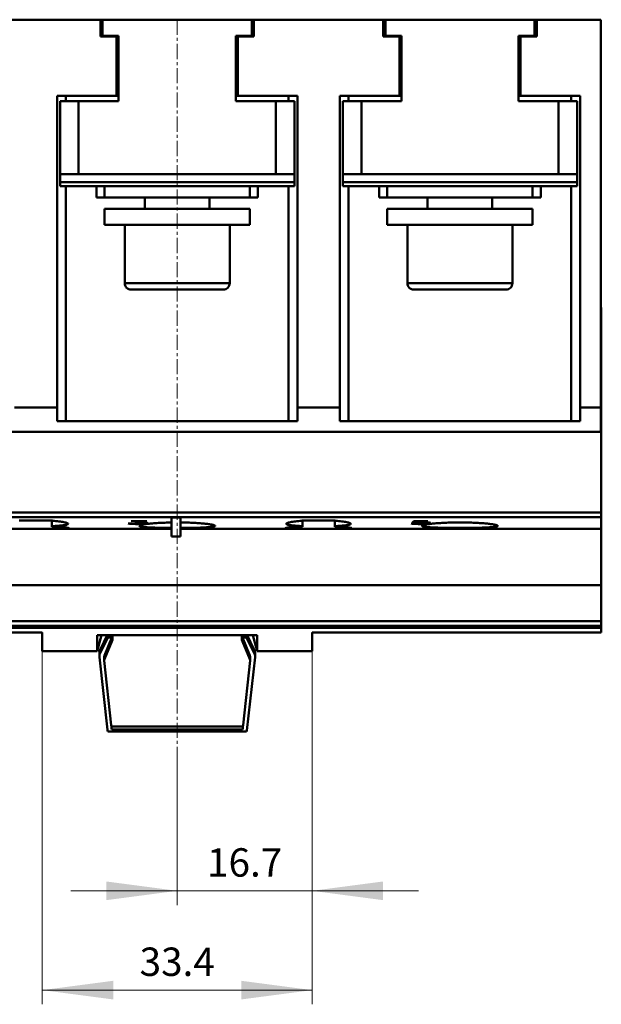
# Model space of a CAD drawing. Extents: x 0 to 841, y 0 to 594.
# Drawn here: x 192 to 264, y 91 to 213 of the extents above; entities that cross this region are included whole.
import ezdxf
from ezdxf.enums import TextEntityAlignment as Align

# ---------------------------------------------------------------- set-up
doc = ezdxf.new("R2010")
doc.units = 0
doc.header["$LTSCALE"] = 5
doc.header["$MEASUREMENT"] = 0
doc.linetypes.add('CENTER', pattern=[0.6, 0.375, -0.075, 0.075, -0.075])
doc.layers.add('13000_TOP', color=7, linetype='CONTINUOUS')
doc.layers.add('13100_TOP_DIM', color=7, linetype='CONTINUOUS')
doc.styles.get("Standard").update_dxf_attribs({"font": 'txt.shx'})

msp = doc.modelspace()

# ---------------------------------------------------------------- linework, layer by layer
at = {"layer": '13000_TOP', "color": 7, "linetype": 'Continuous', "lineweight": 50}
for p, q in [((124.116676, 212.844453), (264.016674, 212.844453)), ((202.066673, 210.744453), (202.066673, 212.844453)), ((202.336673, 210.854453), (202.336673, 212.844453)), ((220.796673, 210.854453), (220.796673, 212.844453)), ((221.066673, 210.744453), (221.066673, 212.844453)), ((237.066673, 210.744453), (237.066673, 212.844453)), ((237.336673, 210.854453), (237.336673, 212.844453)), ((255.796673, 210.854453), (255.796673, 212.844453)), ((256.066673, 210.744453), (256.066673, 212.844453)), ((264.016674, 161.844484), (264.016674, 212.844453)), ((202.336673, 210.854453), (204.316673, 210.854453)), ((204.046673, 210.744453), (204.046673, 210.854463)), ((204.316673, 202.744453), (204.316673, 210.854453)), ((218.816673, 210.854453), (220.796673, 210.854453)), ((218.816673, 202.744453), (218.816673, 210.854453)), ((219.086673, 210.744453), (219.086673, 210.854463)), ((237.336673, 210.854453), (239.316673, 210.854453)), ((239.046673, 210.744453), (239.046673, 210.854463)), ((239.316673, 202.744453), (239.316673, 210.854453)), ((253.816673, 210.854453), (255.796673, 210.854453)), ((253.816673, 202.744453), (253.816673, 210.854453)), ((254.086673, 210.744453), (254.086673, 210.854463)), ((202.066673, 210.744453), (204.066673, 210.744453)), ((204.066673, 203.424453), (204.066673, 210.744453)), ((219.066673, 210.744453), (221.066673, 210.744453)), ((219.066673, 203.424453), (219.066673, 210.744453)), ((237.066673, 210.744453), (239.066673, 210.744453)), ((239.066673, 203.424453), (239.066673, 210.744453)), ((254.066673, 210.744453), (256.066673, 210.744453)), ((254.066673, 203.424453), (254.066673, 210.744453)), ((196.68918, 203.424453), (204.066673, 203.424453)), ((196.68918, 163.177842), (196.68918, 203.424453)), ((197.066673, 202.744453), (199.366673, 202.744453)), ((197.066673, 192.244453), (197.066673, 202.744453)), ((197.789173, 202.744453), (197.789173, 203.424453)), ((199.366673, 202.744453), (204.316673, 202.744453)), ((199.366673, 193.744453), (199.366673, 202.744453)), ((204.066656, 203.424453), (204.316673, 203.424453)), ((218.816673, 203.424453), (219.086673, 203.424453)), ((218.816673, 202.744453), (223.766673, 202.744453)), ((219.066673, 203.424453), (226.444166, 203.424453)), ((223.766673, 202.744453), (226.066673, 202.744453)), ((223.766673, 193.744453), (223.766673, 202.744453)), ((225.344173, 202.744453), (225.344173, 203.424453)), ((226.066673, 192.244453), (226.066673, 202.744453)), ((226.444166, 163.177842), (226.444166, 203.424453)), ((231.68918, 203.424453), (239.066673, 203.424453)), ((231.68918, 163.177842), (231.68918, 203.424453)), ((232.066673, 202.744453), (234.366672, 202.744453)), ((232.066673, 192.244453), (232.066673, 202.744453)), ((232.789173, 202.744453), (232.789173, 203.424453)), ((234.366672, 202.744453), (239.316673, 202.744453)), ((234.366672, 193.744453), (234.366672, 202.744453)), ((239.066656, 203.424453), (239.316673, 203.424453)), ((253.816673, 203.424453), (254.086673, 203.424453)), ((253.816673, 202.744453), (258.766674, 202.744453)), ((254.066673, 203.424453), (261.444168, 203.424453)), ((258.766674, 202.744453), (261.066673, 202.744453)), ((258.766674, 193.744453), (258.766674, 202.744453)), ((260.344173, 202.744453), (260.344173, 203.424453)), ((261.066673, 192.244453), (261.066673, 202.744453)), ((261.444168, 163.177842), (261.444168, 203.424453)), ((197.066673, 193.744453), (199.366673, 193.744453)), ((199.366673, 193.744453), (223.766673, 193.744453)), ((223.766673, 193.744453), (226.066673, 193.744453)), ((232.066673, 193.744453), (234.366672, 193.744453)), ((234.366672, 193.744453), (258.766674, 193.744453)), ((258.766674, 193.744453), (261.066673, 193.744453)), ((197.066673, 192.744453), (226.066673, 192.744453)), ((232.066673, 192.744453), (261.066673, 192.744453)), ((197.066673, 192.244453), (226.066673, 192.244453)), ((197.789173, 163.177842), (197.789173, 192.244462)), ((201.566673, 190.844453), (201.566673, 192.244453)), ((202.566673, 190.844453), (202.566673, 192.244453)), ((220.566673, 190.844453), (220.566673, 192.244453)), ((221.566673, 190.844453), (221.566673, 192.244453)), ((225.344173, 163.177842), (225.344173, 192.244462)), ((232.066673, 192.244453), (261.066673, 192.244453)), ((232.789173, 163.177842), (232.789173, 192.244462)), ((236.566673, 190.844453), (236.566673, 192.244453)), ((237.566673, 190.844453), (237.566673, 192.244453)), ((255.566673, 190.844453), (255.566673, 192.244453)), ((256.566673, 190.844453), (256.566673, 192.244453)), ((260.344173, 163.177842), (260.344173, 192.244462)), ((201.566673, 190.844453), (202.566673, 190.844453)), ((202.566673, 190.844453), (220.566673, 190.844453)), ((207.566676, 189.444453), (207.566676, 190.844459)), ((215.56667, 189.444453), (215.56667, 190.844459)), ((220.566673, 190.844453), (221.566673, 190.844453)), ((236.566673, 190.844453), (237.566673, 190.844453)), ((237.566673, 190.844453), (255.566673, 190.844453)), ((242.566677, 189.444453), (242.566677, 190.844459)), ((250.566669, 189.444453), (250.566669, 190.844459)), ((255.566673, 190.844453), (256.566673, 190.844453)), ((202.566673, 189.444453), (220.566673, 189.444453)), ((202.566673, 187.444453), (202.566673, 189.444453)), ((220.566673, 187.444453), (220.566673, 189.444453)), ((237.566673, 189.444453), (255.566673, 189.444453)), ((237.566673, 187.444453), (237.566673, 189.444453)), ((255.566673, 187.444453), (255.566673, 189.444453)), ((202.566673, 187.444453), (220.566673, 187.444453)), ((205.066676, 180.244455), (205.066676, 187.444453)), ((218.06667, 180.244455), (218.06667, 187.444453)), ((237.566673, 187.444453), (255.566673, 187.444453)), ((240.066677, 180.244455), (240.066677, 187.444453)), ((253.066669, 180.244455), (253.066669, 187.444453)), ((205.066676, 180.244455), (211.566673, 180.244455)), ((205.866676, 179.444451), (211.566673, 179.444451)), ((211.566673, 180.244455), (218.06667, 180.244455)), ((211.566673, 179.444451), (217.26667, 179.444451)), ((240.066677, 180.244455), (253.066669, 180.244455)), ((240.866676, 179.444451), (252.26667, 179.444451)), ((264.016712, 177.244485), (264.061672, 177.244485)), ((264.061672, 161.844522), (264.061672, 177.244485)), ((191.444166, 164.844453), (196.68918, 164.844453)), ((226.444166, 164.844453), (231.68918, 164.844453)), ((261.444168, 164.844453), (264.016674, 164.844453)), ((196.68918, 163.177842), (226.444166, 163.177842)), ((231.68918, 163.177842), (261.444168, 163.177842)), ((124.07167, 161.844484), (264.061672, 161.844484)), ((264.061672, 149.845483), (264.061672, 161.844484)), ((124.07167, 151.878484), (264.061672, 151.878484)), ((124.07167, 151.284486), (264.061672, 151.284486)), ((210.876673, 151.228734), (211.976673, 151.228734)), ((210.876673, 148.894452), (210.876673, 151.228734)), ((211.976673, 148.894452), (211.976673, 151.228734)), ((191.996858, 150.890653), (196.136488, 150.890653)), ((196.066673, 150.09789), (196.066673, 150.890657)), ((196.066673, 150.17637), (196.279214, 150.185582)), ((196.239231, 150.091741), (196.066673, 150.09789)), ((196.136488, 150.828748), (196.136488, 150.890653)), ((196.353986, 150.811841), (196.136488, 150.828748)), ((196.405668, 150.085218), (196.239231, 150.091741)), ((196.279214, 150.185582), (196.481321, 150.19576)), ((196.559682, 150.793653), (196.353986, 150.811841)), ((196.56533, 150.07837), (196.405668, 150.085218)), ((196.481321, 150.19576), (196.67188, 150.20683)), ((196.752415, 150.77443), (196.559682, 150.793653)), ((196.717724, 150.07126), (196.56533, 150.07837)), ((196.67188, 150.20683), (196.849907, 150.218702)), ((196.862368, 150.063951), (196.717724, 150.07126)), ((196.93128, 150.754411), (196.752415, 150.77443)), ((196.849907, 150.218702), (197.016364, 150.231443)), ((196.998928, 150.056497), (196.862368, 150.063951)), ((197.100238, 150.733216), (196.93128, 150.754411)), ((197.129927, 150.04878), (196.998928, 150.056497)), ((197.016364, 150.231443), (197.174802, 150.245362)), ((197.259845, 150.710763), (197.100238, 150.733216)), ((197.255847, 150.04078), (197.129927, 150.04878)), ((197.174802, 150.245362), (197.323812, 150.260465)), ((197.375874, 150.032552), (197.255847, 150.04078)), ((197.408256, 150.68723), (197.259845, 150.710763)), ((197.323812, 150.260465), (197.46177, 150.276715)), ((197.489204, 150.02414), (197.375874, 150.032552)), ((197.543833, 150.662812), (197.408256, 150.68723)), ((197.46177, 150.276715), (197.587401, 150.294068)), ((197.59512, 150.015607), (197.489204, 150.02414)), ((197.491449, 149.868199), (197.597343, 149.871392)), ((197.665412, 150.637727), (197.543833, 150.662812)), ((197.587401, 150.294068), (197.699723, 150.312444)), ((197.693114, 150.006997), (197.59512, 150.015607)), ((197.597343, 149.871392), (197.695281, 149.874913)), ((197.771893, 150.612195), (197.665412, 150.637727)), ((197.782702, 149.998372), (197.693114, 150.006997)), ((197.695281, 149.874913), (197.784778, 149.878766)), ((197.699723, 150.312444), (197.797772, 150.331769)), ((197.862411, 150.586419), (197.771893, 150.612195)), ((197.863405, 149.989782), (197.782702, 149.998372)), ((197.784778, 149.878766), (197.865353, 149.882959)), ((197.797772, 150.331769), (197.88092, 150.351968)), ((197.936568, 150.560613), (197.862411, 150.586419)), ((197.93485, 149.981275), (197.863405, 149.989782)), ((197.865353, 149.882959), (197.93664, 149.887498)), ((197.88092, 150.351968), (197.948857, 150.372911)), ((197.996873, 149.972901), (197.93485, 149.981275)), ((197.994014, 150.534986), (197.936568, 150.560613)), ((197.93664, 149.887498), (197.998472, 149.892369)), ((197.948857, 150.372911), (198.00128, 150.394471)), ((198.034558, 150.509763), (197.994014, 150.534986)), ((198.049316, 149.9647), (197.996873, 149.972901)), ((197.998472, 149.892369), (198.050697, 149.897569)), ((198.00128, 150.394471), (198.038101, 150.416505)), ((198.0586, 150.485131), (198.034558, 150.509763)), ((198.038101, 150.416505), (198.059735, 150.438836)), ((198.092026, 149.956716), (198.049316, 149.9647)), ((198.050697, 149.897569), (198.093161, 149.903073)), ((198.066671, 150.461282), (198.0586, 150.485131)), ((198.059735, 150.438836), (198.066671, 150.461282)), ((198.124921, 149.948999), (198.092026, 149.956716)), ((198.093161, 149.903073), (198.125787, 149.908876)), ((198.148171, 149.941571), (198.124921, 149.948999)), ((198.125787, 149.908876), (198.148758, 149.914941)), ((198.162011, 149.934468), (198.148171, 149.941571)), ((198.148758, 149.914941), (198.162307, 149.921231)), ((198.166671, 149.927716), (198.162011, 149.934468)), ((198.162307, 149.921231), (198.166671, 149.927716)), ((205.514563, 150.505868), (205.762626, 150.505868)), ((205.514564, 150.505867), (205.707501, 150.468414)), ((205.7075, 150.468414), (205.886657, 150.452064)), ((205.707501, 150.468415), (205.707501, 150.505868)), ((205.762626, 150.505868), (205.875173, 150.483568)), ((205.865986, 150.807943), (207.804549, 150.807943)), ((205.865986, 150.780374), (205.865986, 150.807943)), ((205.865986, 150.787046), (207.342876, 150.787046)), ((205.865986, 150.780374), (207.342876, 150.780374)), ((205.875173, 150.483567), (206.408049, 150.458429)), ((205.886657, 150.452066), (205.886657, 150.483022)), ((205.886657, 150.452064), (206.394267, 150.436465)), ((206.323064, 150.633108), (207.342876, 150.780375)), ((206.323064, 150.633107), (206.888096, 150.633107)), ((206.394267, 150.436463), (206.394267, 150.459073)), ((206.394267, 150.436463), (206.897283, 150.436463)), ((206.408049, 150.458429), (206.888096, 150.458429)), ((206.56866, 150.667424), (206.770954, 150.667424)), ((206.770953, 150.658999), (207.804548, 150.807942)), ((206.770954, 150.689214), (207.800915, 150.807943)), ((206.770954, 150.658998), (206.770954, 150.689214)), ((206.770954, 150.658998), (206.897283, 150.658998)), ((206.866673, 150.206891), (206.871319, 150.222146)), ((206.871974, 150.19095), (206.866673, 150.206891)), ((206.871319, 150.222146), (206.885408, 150.237901)), ((206.888067, 150.175176), (206.871974, 150.19095)), ((206.885408, 150.237901), (206.909166, 150.254087)), ((206.915235, 150.159665), (206.888067, 150.175176)), ((206.888095, 150.633109), (207.202766, 150.621656)), ((206.888096, 150.633107), (206.888096, 150.658998)), ((206.888096, 150.45843), (207.202767, 150.468863)), ((206.897282, 150.436465), (207.404892, 150.452261)), ((206.897283, 150.658999), (207.404892, 150.640697)), ((206.897283, 150.436463), (206.897283, 150.458734)), ((206.909166, 150.254087), (206.942819, 150.27065)), ((206.95376, 150.14449), (206.915235, 150.159665)), ((206.942819, 150.27065), (206.98657, 150.287522)), ((207.003848, 150.129731), (206.95376, 150.14449)), ((206.98657, 150.287522), (207.040391, 150.304635)), ((207.065395, 150.115449), (207.003848, 150.129731)), ((207.040391, 150.304635), (207.104135, 150.321912)), ((207.138221, 150.101686), (207.065395, 150.115449)), ((207.104135, 150.321912), (207.177652, 150.339273)), ((207.222145, 150.088494), (207.138221, 150.101686)), ((207.177652, 150.339273), (207.260792, 150.356641)), ((207.202766, 150.621656), (207.423266, 150.606369)), ((207.202766, 150.468863), (207.423266, 150.482709)), ((207.202767, 150.621656), (207.202767, 150.647985)), ((207.316964, 150.075917), (207.222145, 150.088494)), ((207.260792, 150.356641), (207.353313, 150.373944)), ((207.42221, 150.063966), (207.316964, 150.075917)), ((207.342876, 150.780374), (207.342876, 150.787046)), ((207.353313, 150.373944), (207.454767, 150.391103)), ((207.404892, 150.640697), (207.749423, 150.604221)), ((207.404892, 150.45226), (207.749423, 150.484728)), ((207.404892, 150.45226), (207.404892, 150.481557)), ((207.53731, 150.052667), (207.42221, 150.063966)), ((207.423266, 150.606368), (207.570266, 150.583125)), ((207.423267, 150.60637), (207.423267, 150.63873)), ((207.423267, 150.48271), (207.570267, 150.504072)), ((207.454767, 150.391103), (207.564684, 150.408033)), ((207.661691, 150.042039), (207.53731, 150.052667)), ((207.564684, 150.408033), (207.682597, 150.424653)), ((207.570267, 150.583127), (207.570267, 150.623082)), ((207.570267, 150.583125), (207.67822, 150.550925)), ((207.570267, 150.504071), (207.67822, 150.535461)), ((207.67822, 150.595765), (207.578032, 150.622258)), ((207.644216, 150.525495), (207.749423, 150.534955)), ((207.794724, 150.032094), (207.661691, 150.042039)), ((207.67822, 150.535463), (207.67822, 150.595765)), ((207.682597, 150.424653), (207.807965, 150.440877)), ((207.749423, 150.604221), (207.917095, 150.551986)), ((207.749423, 150.534955), (207.867364, 150.567285)), ((207.749423, 150.484731), (207.749423, 150.534955)), ((207.749423, 150.484729), (207.917095, 150.534464)), ((207.935521, 150.022832), (207.794724, 150.032094)), ((207.807965, 150.440877), (207.940041, 150.456636)), ((207.917095, 150.534463), (207.917095, 150.551988)), ((208.083114, 150.014249), (207.935521, 150.022832)), ((207.940041, 150.456636), (208.078037, 150.471852)), ((208.078037, 150.471852), (208.221166, 150.486455)), ((208.236538, 150.006333), (208.083114, 150.014249)), ((208.221166, 150.486455), (208.370284, 150.500528)), ((208.397289, 149.998979), (208.236538, 150.006333)), ((208.370284, 150.500528), (208.527829, 150.514268)), ((208.567624, 149.992059), (208.397289, 149.998979)), ((208.527829, 150.514268), (208.693397, 150.527589)), ((208.746975, 149.985601), (208.567624, 149.992059)), ((208.693397, 150.527589), (208.866517, 150.540391)), ((208.934765, 149.979623), (208.746975, 149.985601)), ((208.866517, 150.540391), (209.046714, 150.552583)), ((209.13038, 149.974149), (208.934765, 149.979623)), ((209.046714, 150.552583), (209.233396, 150.564077)), ((209.333027, 149.969178), (209.13038, 149.974149)), ((209.233396, 150.564077), (209.425879, 150.574803)), ((209.541866, 149.964715), (209.333027, 149.969178)), ((209.425879, 150.574803), (209.623474, 150.584691)), ((209.756057, 149.960759), (209.541866, 149.964715)), ((209.623474, 150.584691), (209.825499, 150.593679)), ((209.974814, 149.957311), (209.756057, 149.960759)), ((209.825499, 150.593679), (210.031329, 150.601709)), ((210.197259, 149.954351), (209.974814, 149.957311)), ((210.031329, 150.601709), (210.240185, 150.608747)), ((210.422389, 149.951879), (210.197259, 149.954351)), ((210.240185, 150.608747), (210.451246, 150.61477)), ((210.6492, 149.94988), (210.422389, 149.951879)), ((210.451246, 150.61477), (210.663687, 150.619741)), ((210.876675, 149.94835), (210.6492, 149.94988)), ((210.663687, 150.619741), (210.876673, 150.623639)), ((212.191133, 150.624627), (211.976673, 150.627164)), ((211.976673, 149.947076), (212.197865, 149.948026)), ((212.406224, 150.621015), (212.191133, 150.624627)), ((212.197865, 149.948026), (212.419718, 149.949399)), ((212.621025, 150.616307), (212.406224, 150.621015)), ((212.419718, 149.949399), (212.641223, 149.951215)), ((212.83466, 150.610524), (212.621025, 150.616307)), ((212.641223, 149.951215), (212.861423, 149.953477)), ((213.04628, 150.603692), (212.83466, 150.610524)), ((212.861423, 149.953477), (213.079388, 149.956197)), ((213.255038, 150.595845), (213.04628, 150.603692)), ((213.079388, 149.956197), (213.294184, 149.959382)), ((213.460104, 150.587011), (213.255038, 150.595845)), ((213.294184, 149.959382), (213.504926, 149.963044)), ((213.660812, 150.577237), (213.460104, 150.587011)), ((213.504926, 149.963044), (213.710894, 149.967191)), ((213.856472, 150.566598), (213.660812, 150.577237)), ((213.710894, 149.967191), (213.911317, 149.971818)), ((214.046377, 150.555158), (213.856472, 150.566598)), ((213.911317, 149.971818), (214.105416, 149.976926)), ((214.229818, 150.542989), (214.046377, 150.555158)), ((214.105416, 149.976926), (214.292417, 149.982515)), ((214.406152, 150.530175), (214.229818, 150.542989)), ((214.292417, 149.982515), (214.47167, 149.988576)), ((214.574877, 150.516816), (214.406152, 150.530175)), ((214.47167, 149.988576), (214.64264, 149.995084)), ((214.73551, 150.503007), (214.574877, 150.516816)), ((214.64264, 149.995084), (214.80479, 150.002019)), ((214.887567, 150.488855), (214.73551, 150.503007)), ((214.80479, 150.002019), (214.958108, 150.009385)), ((215.032891, 150.474214), (214.887567, 150.488855)), ((214.958108, 150.009385), (215.105675, 150.01735)), ((215.173106, 150.45894), (215.032891, 150.474214)), ((215.105675, 150.01735), (215.247356, 150.02596)), ((215.307402, 150.443101), (215.173106, 150.45894)), ((215.247356, 150.02596), (215.382254, 150.035215)), ((215.434969, 150.42677), (215.307402, 150.443101)), ((215.382254, 150.035215), (215.509475, 150.045121)), ((215.555021, 150.410031), (215.434969, 150.42677)), ((215.509475, 150.045121), (215.628267, 150.055673)), ((215.666976, 150.392965), (215.555021, 150.410031)), ((215.628267, 150.055673), (215.738085, 150.066861)), ((215.77035, 150.375657), (215.666976, 150.392965)), ((215.738085, 150.066861), (215.838393, 150.07866)), ((215.86466, 150.35819), (215.77035, 150.375657)), ((215.838393, 150.07866), (215.928664, 150.091054)), ((215.949439, 150.340654), (215.86466, 150.35819)), ((215.928664, 150.091054), (216.008523, 150.104028)), ((216.024415, 150.323117), (215.949439, 150.340654)), ((216.008523, 150.104028), (216.077794, 150.117532)), ((216.089433, 150.305661), (216.024415, 150.323117)), ((216.077794, 150.117532), (216.136311, 150.131532)), ((216.144341, 150.288366), (216.089433, 150.305661)), ((216.136311, 150.131532), (216.183908, 150.14597)), ((216.188983, 150.271314), (216.144341, 150.288366)), ((216.183908, 150.14597), (216.220512, 150.160802)), ((216.223322, 150.254575), (216.188983, 150.271314)), ((216.220512, 150.160802), (216.246332, 150.17595)), ((216.247561, 150.238217), (216.223322, 150.254575)), ((216.246332, 150.17595), (216.261632, 150.191339)), ((216.261934, 150.222303), (216.247561, 150.238217)), ((216.261632, 150.191339), (216.266673, 150.206891)), ((216.266673, 150.206891), (216.261934, 150.222303)), ((224.966673, 149.927606), (224.974258, 149.936414)), ((224.97523, 149.918744), (224.966673, 149.927606)), ((224.974258, 149.936414), (224.997347, 149.945794)), ((225.001314, 149.910276), (224.97523, 149.918744)), ((224.997347, 149.945794), (225.036443, 149.95569)), ((225.045534, 149.902288), (225.001314, 149.910276)), ((225.036443, 149.95569), (225.09196, 149.966027)), ((225.108304, 149.894857), (225.045534, 149.902288)), ((225.066675, 150.461282), (225.074746, 150.485131)), ((225.073611, 150.438836), (225.066675, 150.461282)), ((225.095245, 150.416505), (225.073611, 150.438836)), ((225.074746, 150.485131), (225.098788, 150.509763)), ((225.09196, 149.966027), (225.163758, 149.976724)), ((225.132066, 150.394471), (225.095245, 150.416505)), ((225.098788, 150.509763), (225.139332, 150.534986)), ((225.189364, 149.888024), (225.108304, 149.894857)), ((225.184489, 150.372911), (225.132066, 150.394471)), ((225.139332, 150.534986), (225.196778, 150.560613)), ((225.163758, 149.976724), (225.251505, 149.98768)), ((225.252426, 150.351968), (225.184489, 150.372911)), ((225.288318, 149.881822), (225.189364, 149.888024)), ((225.196778, 150.560613), (225.270935, 150.586419)), ((225.251505, 149.98768), (225.354845, 149.998796)), ((225.335574, 150.331769), (225.252426, 150.351968)), ((225.270935, 150.586419), (225.361453, 150.612195)), ((225.404648, 149.876268), (225.288318, 149.881822)), ((225.433623, 150.312444), (225.335574, 150.331769)), ((225.354845, 149.998796), (225.473043, 150.009965)), ((225.361453, 150.612195), (225.467934, 150.637727)), ((225.537252, 149.87135), (225.404648, 149.876268)), ((225.545945, 150.294068), (225.433623, 150.312444)), ((225.467934, 150.637727), (225.589513, 150.662812)), ((225.473043, 150.009965), (225.60506, 150.021073)), ((225.684875, 149.867051), (225.537252, 149.87135)), ((225.671576, 150.276715), (225.545945, 150.294068)), ((225.589513, 150.662812), (225.72509, 150.68723)), ((225.60506, 150.021073), (225.749825, 150.032006)), ((225.809534, 150.260465), (225.671576, 150.276715)), ((225.72509, 150.68723), (225.873501, 150.710763)), ((225.749825, 150.032006), (225.905902, 150.042638)), ((225.958544, 150.245362), (225.809534, 150.260465)), ((225.873501, 150.710763), (226.033108, 150.733216)), ((225.905902, 150.042638), (226.071542, 150.052865)), ((226.116982, 150.231443), (225.958544, 150.245362)), ((226.033108, 150.733216), (226.202066, 150.754411)), ((226.071542, 150.052865), (226.24574, 150.062616)), ((226.283439, 150.218702), (226.116982, 150.231443)), ((226.202066, 150.754411), (226.380931, 150.77443)), ((226.24574, 150.062616), (226.432718, 150.072087)), ((226.461466, 150.20683), (226.283439, 150.218702)), ((226.380931, 150.77443), (226.573664, 150.793653)), ((226.432718, 150.072087), (226.632597, 150.081212)), ((226.652025, 150.19576), (226.461466, 150.20683)), ((226.573664, 150.793653), (226.77936, 150.811841)), ((226.632597, 150.081212), (226.844331, 150.089852)), ((226.854132, 150.185582), (226.652025, 150.19576)), ((226.77936, 150.811841), (226.996858, 150.828748)), ((226.844331, 150.089852), (227.066673, 150.09789)), ((227.066673, 150.17637), (226.854132, 150.185582)), ((226.996858, 150.890653), (231.136488, 150.890653)), ((226.996858, 150.828748), (226.996858, 150.890653)), ((227.066673, 150.09789), (227.066673, 150.890657)), ((231.066673, 150.09789), (231.066673, 150.890657)), ((231.066673, 150.17637), (231.279215, 150.185582)), ((231.239231, 150.091741), (231.066673, 150.09789)), ((231.136488, 150.828748), (231.136488, 150.890653)), ((231.353986, 150.811841), (231.136488, 150.828748)), ((231.405668, 150.085218), (231.239231, 150.091741)), ((231.279215, 150.185582), (231.481321, 150.19576)), ((231.559683, 150.793653), (231.353986, 150.811841)), ((231.56533, 150.07837), (231.405668, 150.085218)), ((231.481321, 150.19576), (231.67188, 150.20683)), ((231.752414, 150.77443), (231.559683, 150.793653)), ((231.717724, 150.07126), (231.56533, 150.07837)), ((231.67188, 150.20683), (231.849907, 150.218702)), ((231.862367, 150.063951), (231.717724, 150.07126)), ((231.93128, 150.754411), (231.752414, 150.77443)), ((231.849907, 150.218702), (232.016363, 150.231443)), ((231.998928, 150.056497), (231.862367, 150.063951)), ((232.100239, 150.733216), (231.93128, 150.754411)), ((232.129928, 150.04878), (231.998928, 150.056497)), ((232.016363, 150.231443), (232.174803, 150.245362)), ((232.259844, 150.710763), (232.100239, 150.733216)), ((232.255846, 150.04078), (232.129928, 150.04878)), ((232.174803, 150.245362), (232.323812, 150.260465)), ((232.375875, 150.032552), (232.255846, 150.04078)), ((232.408256, 150.68723), (232.259844, 150.710763)), ((232.323812, 150.260465), (232.461769, 150.276715)), ((232.489204, 150.02414), (232.375875, 150.032552)), ((232.543834, 150.662812), (232.408256, 150.68723)), ((232.461769, 150.276715), (232.587402, 150.294068)), ((232.595121, 150.015607), (232.489204, 150.02414)), ((232.491449, 149.868199), (232.597343, 149.871392)), ((232.665411, 150.637727), (232.543834, 150.662812)), ((232.587402, 150.294068), (232.699724, 150.312444)), ((232.693113, 150.006997), (232.595121, 150.015607)), ((232.597343, 149.871392), (232.69528, 149.874913)), ((232.771894, 150.612195), (232.665411, 150.637727)), ((232.782703, 149.998372), (232.693113, 150.006997)), ((232.69528, 149.874913), (232.784778, 149.878766)), ((232.699724, 150.312444), (232.797773, 150.331769)), ((232.862411, 150.586419), (232.771894, 150.612195)), ((232.863405, 149.989782), (232.782703, 149.998372)), ((232.784778, 149.878766), (232.865352, 149.882959)), ((232.797773, 150.331769), (232.88092, 150.351968)), ((232.936567, 150.560613), (232.862411, 150.586419)), ((232.93485, 149.981275), (232.863405, 149.989782)), ((232.865352, 149.882959), (232.93664, 149.887498)), ((232.88092, 150.351968), (232.948856, 150.372911)), ((232.996872, 149.972901), (232.93485, 149.981275)), ((232.994013, 150.534986), (232.936567, 150.560613)), ((232.93664, 149.887498), (232.998472, 149.892369)), ((232.948856, 150.372911), (233.00128, 150.394471)), ((233.034559, 150.509763), (232.994013, 150.534986)), ((233.049316, 149.9647), (232.996872, 149.972901)), ((232.998472, 149.892369), (233.050697, 149.897569)), ((233.00128, 150.394471), (233.038101, 150.416505)), ((233.058599, 150.485131), (233.034559, 150.509763)), ((233.038101, 150.416505), (233.059736, 150.438836)), ((233.092027, 149.956716), (233.049316, 149.9647)), ((233.050697, 149.897569), (233.09316, 149.903073)), ((233.066671, 150.461282), (233.058599, 150.485131)), ((233.059736, 150.438836), (233.066671, 150.461282)), ((233.12492, 149.948999), (233.092027, 149.956716)), ((233.09316, 149.903073), (233.125787, 149.908876)), ((233.14817, 149.941571), (233.12492, 149.948999)), ((233.125787, 149.908876), (233.148758, 149.914941)), ((233.16201, 149.934468), (233.14817, 149.941571)), ((233.148758, 149.914941), (233.162307, 149.921231)), ((233.166671, 149.927716), (233.16201, 149.934468)), ((233.162307, 149.921231), (233.166671, 149.927716)), ((240.514564, 150.505868), (240.762626, 150.505868)), ((240.514564, 150.505867), (240.707501, 150.468414)), ((240.698312, 150.634401), (240.914221, 150.634401)), ((240.698313, 150.634399), (240.870579, 150.807942)), ((240.7075, 150.468415), (240.7075, 150.505868)), ((240.7075, 150.468414), (240.886657, 150.452064)), ((240.73357, 150.668515), (240.914221, 150.668515)), ((240.762626, 150.505868), (240.89125, 150.480945)), ((240.870578, 150.807943), (242.588642, 150.807943)), ((240.886657, 150.452066), (240.886657, 150.481828)), ((240.886657, 150.452064), (241.394267, 150.436465)), ((240.891251, 150.480946), (241.088783, 150.468863)), ((240.91422, 150.634399), (241.242673, 150.652175)), ((240.914221, 150.668515), (240.950969, 150.670194)), ((240.914221, 150.634401), (240.914221, 150.668515)), ((240.950969, 150.69169), (241.102564, 150.787046)), ((240.950969, 150.661966), (240.950969, 150.69169)), ((240.95097, 150.661965), (241.102563, 150.780375)), ((240.95097, 150.661964), (241.394267, 150.677797)), ((241.088782, 150.468863), (241.403453, 150.45843)), ((241.102564, 150.787046), (242.588642, 150.787046)), ((241.102564, 150.780374), (241.102564, 150.787046)), ((241.102564, 150.780374), (242.588642, 150.780374)), ((241.242674, 150.652177), (241.242674, 150.672383)), ((241.242674, 150.652177), (241.888096, 150.652177)), ((241.394266, 150.677797), (241.897283, 150.677797)), ((241.394266, 150.436463), (241.394266, 150.458734)), ((241.394266, 150.436463), (241.897283, 150.436463)), ((241.403454, 150.458429), (241.888096, 150.458429)), ((241.866672, 150.206891), (241.871128, 150.221826)), ((241.871528, 150.191629), (241.866672, 150.206891)), ((241.871128, 150.221826), (241.884632, 150.237237)), ((241.886259, 150.176519), (241.871528, 150.191629)), ((241.884632, 150.237237), (241.9074, 150.253068)), ((241.911113, 150.161641), (241.886259, 150.176519)), ((241.888096, 150.652177), (241.888096, 150.677797)), ((241.888096, 150.652175), (242.202767, 150.640472)), ((241.888096, 150.45843), (242.188986, 150.467816)), ((241.897282, 150.677798), (242.404892, 150.659455)), ((241.897283, 150.436463), (241.897283, 150.458715)), ((241.897283, 150.436465), (242.404893, 150.452359)), ((241.9074, 150.253068), (241.939642, 150.269262)), ((241.946342, 150.147061), (241.911113, 150.161641)), ((241.939642, 150.269262), (241.981556, 150.28576)), ((241.992151, 150.132856), (241.946342, 150.147061)), ((241.981556, 150.28576), (242.033142, 150.302495)), ((242.048494, 150.119069), (241.992151, 150.132856)), ((242.033142, 150.302495), (242.094259, 150.319394)), ((242.115213, 150.105752), (242.048494, 150.119069)), ((242.094259, 150.319394), (242.16477, 150.336385)), ((242.19215, 150.092946), (242.115213, 150.105752)), ((242.16477, 150.336385), (242.244531, 150.353398)), ((242.188985, 150.467816), (242.441642, 150.485083)), ((242.279148, 150.08069), (242.19215, 150.092946)), ((242.202766, 150.64047), (242.202766, 150.666761)), ((242.202767, 150.640472), (242.423267, 150.624665)), ((242.244531, 150.353398), (242.333353, 150.370359)), ((242.375894, 150.069005), (242.279148, 150.08069)), ((242.333353, 150.370359), (242.430832, 150.3872)), ((242.481891, 150.057908), (242.375894, 150.069005)), ((242.404892, 150.659454), (242.749423, 150.622379)), ((242.404892, 150.452359), (242.749423, 150.484931)), ((242.404892, 150.452359), (242.404892, 150.482556)), ((242.423266, 150.624664), (242.570266, 150.601252)), ((242.423267, 150.624665), (242.423267, 150.657457)), ((242.430832, 150.3872), (242.536531, 150.40384)), ((242.441642, 150.485082), (242.535813, 150.498953)), ((242.596641, 150.047418), (242.481891, 150.057908)), ((242.570266, 150.640111), (242.520719, 150.646894)), ((242.535813, 150.498954), (242.67822, 150.535934)), ((242.536531, 150.40384), (242.650009, 150.420201)), ((242.67822, 150.611371), (242.570266, 150.640111)), ((242.570266, 150.601251), (242.570266, 150.640111)), ((242.570267, 150.601252), (242.67822, 150.568439)), ((242.588642, 150.780374), (242.588642, 150.807943)), ((242.719633, 150.037549), (242.596641, 150.047418)), ((242.636301, 150.524942), (242.749424, 150.535146)), ((242.650009, 150.420201), (242.770796, 150.436208)), ((242.67822, 150.535932), (242.67822, 150.611371)), ((242.850219, 150.028306), (242.719633, 150.037549)), ((242.749423, 150.622379), (242.917096, 150.569352)), ((242.749423, 150.484931), (242.917095, 150.534831)), ((242.749424, 150.535146), (242.896803, 150.575673)), ((242.749424, 150.484929), (242.749424, 150.535146)), ((242.770796, 150.436208), (242.898233, 150.451783)), ((242.987564, 150.019685), (242.850219, 150.028306)), ((242.898233, 150.451783), (243.031584, 150.466863)), ((242.917095, 150.534833), (242.917095, 150.569352)), ((243.130817, 150.011686), (242.987564, 150.019685)), ((243.031584, 150.466863), (243.170107, 150.481374)), ((243.279268, 150.004293), (243.130817, 150.011686)), ((243.170107, 150.481374), (243.313558, 150.495301)), ((243.435482, 149.997354), (243.279268, 150.004293)), ((243.313558, 150.495301), (243.464693, 150.508893)), ((243.600361, 149.990823), (243.435482, 149.997354)), ((243.464693, 150.508893), (243.623699, 150.522115)), ((243.773399, 149.984712), (243.600361, 149.990823)), ((243.623699, 150.522115), (243.790134, 150.534879)), ((243.954097, 149.979051), (243.773399, 149.984712)), ((243.790134, 150.534879), (243.963554, 150.547097)), ((244.141899, 149.973848), (243.954097, 149.979051)), ((243.963554, 150.547097), (244.143478, 150.558679)), ((244.336097, 149.96911), (244.141899, 149.973848)), ((244.143478, 150.558679), (244.329277, 150.569558)), ((244.329277, 150.569558), (244.520309, 150.579667)), ((244.535961, 149.964833), (244.336097, 149.96911)), ((244.520309, 150.579667), (244.715927, 150.588945)), ((244.740745, 149.961023), (244.535961, 149.964833)), ((244.715927, 150.588945), (244.915512, 150.597325)), ((244.949764, 149.957677), (244.740745, 149.961023)), ((244.915512, 150.597325), (245.118438, 150.604776)), ((245.162265, 149.954782), (244.949764, 149.957677)), ((245.118438, 150.604776), (245.32394, 150.611268)), ((245.377369, 149.952333), (245.162265, 149.954782)), ((245.32394, 150.611268), (245.531238, 150.616769)), ((245.594196, 149.950322), (245.377369, 149.952333)), ((245.531238, 150.616769), (245.739563, 150.621251)), ((245.811863, 149.948739), (245.594196, 149.950322)), ((245.739563, 150.621251), (245.948112, 150.624711)), ((246.029438, 149.947572), (245.811863, 149.948739)), ((245.948112, 150.624711), (246.156044, 150.627156)), ((246.24596, 149.946809), (246.029438, 149.947572)), ((246.156044, 150.627156), (246.36251, 150.62861)), ((246.460472, 149.946435), (246.24596, 149.946809)), ((246.36251, 150.62861), (246.566673, 150.62909)), ((246.460472, 149.946435), (246.672874, 149.946435)), ((246.770836, 150.62861), (246.566673, 150.62909)), ((246.672874, 149.946435), (246.887386, 149.946809)), ((246.977302, 150.627156), (246.770836, 150.62861)), ((246.887386, 149.946809), (247.103908, 149.947572)), ((247.185234, 150.624711), (246.977302, 150.627156)), ((247.103908, 149.947572), (247.321483, 149.948739)), ((247.393783, 150.621251), (247.185234, 150.624711)), ((247.321483, 149.948739), (247.53915, 149.950322)), ((247.602108, 150.616769), (247.393783, 150.621251)), ((247.53915, 149.950322), (247.755977, 149.952333)), ((247.809406, 150.611268), (247.602108, 150.616769)), ((247.755977, 149.952333), (247.971081, 149.954782)), ((248.014908, 150.604776), (247.809406, 150.611268)), ((247.971081, 149.954782), (248.183582, 149.957677)), ((248.217834, 150.597325), (248.014908, 150.604776)), ((248.183582, 149.957677), (248.392601, 149.961023)), ((248.417419, 150.588945), (248.217834, 150.597325)), ((248.392601, 149.961023), (248.597385, 149.964833)), ((248.613037, 150.579667), (248.417419, 150.588945)), ((248.597385, 149.964833), (248.797249, 149.96911)), ((248.804069, 150.569558), (248.613037, 150.579667)), ((248.797249, 149.96911), (248.991447, 149.973848)), ((248.989868, 150.558679), (248.804069, 150.569558)), ((249.169792, 150.547097), (248.989868, 150.558679)), ((248.991447, 149.973848), (249.179249, 149.979051)), ((249.343212, 150.534879), (249.169792, 150.547097)), ((249.179249, 149.979051), (249.359947, 149.984712)), ((249.509647, 150.522115), (249.343212, 150.534879)), ((249.359947, 149.984712), (249.532985, 149.990823)), ((249.668655, 150.508893), (249.509647, 150.522115)), ((249.532985, 149.990823), (249.697864, 149.997354)), ((249.81979, 150.495301), (249.668655, 150.508893)), ((249.697864, 149.997354), (249.854076, 150.004293)), ((249.963237, 150.481374), (249.81979, 150.495301)), ((249.854076, 150.004293), (250.002529, 150.011686)), ((250.101761, 150.466863), (249.963237, 150.481374)), ((250.002529, 150.011686), (250.145782, 150.019685)), ((250.235111, 150.451783), (250.101761, 150.466863)), ((250.145782, 150.019685), (250.283127, 150.028306)), ((250.362549, 150.436208), (250.235111, 150.451783)), ((250.283127, 150.028306), (250.413711, 150.037549)), ((250.483337, 150.420201), (250.362549, 150.436208)), ((250.413711, 150.037549), (250.536705, 150.047418)), ((250.596817, 150.40384), (250.483337, 150.420201)), ((250.536705, 150.047418), (250.651455, 150.057908)), ((250.702514, 150.3872), (250.596817, 150.40384)), ((250.651455, 150.057908), (250.757454, 150.069005)), ((250.799995, 150.370359), (250.702514, 150.3872)), ((250.757454, 150.069005), (250.854198, 150.08069)), ((250.888817, 150.353398), (250.799995, 150.370359)), ((250.854198, 150.08069), (250.941196, 150.092946)), ((250.968578, 150.336385), (250.888817, 150.353398)), ((250.941196, 150.092946), (251.018131, 150.105752)), ((251.039085, 150.319394), (250.968578, 150.336385)), ((251.018131, 150.105752), (251.08485, 150.119069)), ((251.100204, 150.302495), (251.039085, 150.319394)), ((251.08485, 150.119069), (251.141193, 150.132856)), ((251.15179, 150.28576), (251.100204, 150.302495)), ((251.141193, 150.132856), (251.187004, 150.147061)), ((251.193702, 150.269262), (251.15179, 150.28576)), ((251.187004, 150.147061), (251.222233, 150.161641)), ((251.225948, 150.253068), (251.193702, 150.269262)), ((251.222233, 150.161641), (251.247085, 150.176519)), ((251.248714, 150.237237), (251.225948, 150.253068)), ((251.247085, 150.176519), (251.261818, 150.191629)), ((251.262218, 150.221826), (251.248714, 150.237237)), ((251.261818, 150.191629), (251.266674, 150.206891)), ((251.266674, 150.206891), (251.262218, 150.221826)), ((264.061672, 149.871453), (264.066673, 149.871453)), ((264.066673, 137.001351), (264.066673, 149.871453)), ((176.976684, 149.845483), (210.876685, 149.845483)), ((192.24493, 149.849736), (192.066704, 149.850507)), ((192.427906, 149.849092), (192.24493, 149.849736)), ((192.614954, 149.848561), (192.427906, 149.849092)), ((192.805397, 149.84813), (192.614954, 149.848561)), ((192.998405, 149.847787), (192.805397, 149.84813)), ((193.193138, 149.84752), (192.998405, 149.847787)), ((193.388754, 149.847322), (193.193138, 149.84752)), ((193.584373, 149.847181), (193.388754, 149.847322)), ((193.779079, 149.847089), (193.584373, 149.847181)), ((193.971958, 149.847047), (193.779079, 149.847089)), ((193.971958, 149.847047), (194.162903, 149.847047)), ((194.162903, 149.847047), (194.355798, 149.847089)), ((194.355798, 149.847089), (194.550516, 149.847181)), ((194.550516, 149.847181), (194.746139, 149.847322)), ((194.746139, 149.847322), (194.941753, 149.847524)), ((194.941753, 149.847524), (195.136476, 149.847791)), ((195.136476, 149.847791), (195.329467, 149.848134)), ((195.329467, 149.848134), (195.519886, 149.848565)), ((195.519886, 149.848565), (195.706904, 149.849095)), ((195.706904, 149.849095), (195.889847, 149.84974)), ((195.889847, 149.84974), (196.068032, 149.850515)), ((196.068032, 149.850515), (196.240757, 149.851426)), ((196.240757, 149.851426), (196.40732, 149.852491)), ((196.40732, 149.852491), (196.567095, 149.853719)), ((196.567095, 149.853719), (196.719588, 149.855123)), ((196.719588, 149.855123), (196.864317, 149.856706)), ((196.864317, 149.856706), (197.000955, 149.858476)), ((197.000955, 149.858476), (197.13205, 149.860486)), ((197.13205, 149.860486), (197.258039, 149.862764)), ((197.258039, 149.862764), (197.37811, 149.865331)), ((197.37811, 149.865331), (197.491449, 149.868199)), ((210.876673, 148.894452), (211.976673, 148.894452)), ((211.976685, 149.845483), (264.061672, 149.845483)), ((225.84606, 149.863351), (225.684875, 149.867051)), ((226.018793, 149.860196), (225.84606, 149.863351)), ((226.201101, 149.857549), (226.018793, 149.860196)), ((226.396641, 149.855298), (226.201101, 149.857549)), ((226.606953, 149.853387), (226.396641, 149.855298)), ((226.830785, 149.851796), (226.606953, 149.853387)), ((227.066673, 149.850507), (226.830785, 149.851796)), ((227.24493, 149.849736), (227.066704, 149.850507)), ((227.427907, 149.849092), (227.24493, 149.849736)), ((227.614954, 149.848561), (227.427907, 149.849092)), ((227.805397, 149.84813), (227.614954, 149.848561)), ((227.998405, 149.847787), (227.805397, 149.84813)), ((228.193138, 149.84752), (227.998405, 149.847787)), ((228.388754, 149.847322), (228.193138, 149.84752)), ((228.584373, 149.847181), (228.388754, 149.847322)), ((228.779079, 149.847089), (228.584373, 149.847181)), ((228.971958, 149.847047), (228.779079, 149.847089)), ((228.971958, 149.847047), (229.162903, 149.847047)), ((229.162903, 149.847047), (229.355798, 149.847089)), ((229.355798, 149.847089), (229.550516, 149.847181)), ((229.550516, 149.847181), (229.746139, 149.847322)), ((229.746139, 149.847322), (229.941753, 149.847524)), ((229.941753, 149.847524), (230.136476, 149.847791)), ((230.136476, 149.847791), (230.329467, 149.848134)), ((230.329467, 149.848134), (230.519886, 149.848565)), ((230.519886, 149.848565), (230.706903, 149.849095)), ((230.706903, 149.849095), (230.889847, 149.84974)), ((230.889847, 149.84974), (231.068031, 149.850515)), ((231.068031, 149.850515), (231.240757, 149.851426)), ((231.240757, 149.851426), (231.40732, 149.852491)), ((231.40732, 149.852491), (231.567095, 149.853719)), ((231.567095, 149.853719), (231.719587, 149.855123)), ((231.719587, 149.855123), (231.864317, 149.856706)), ((231.864317, 149.856706), (232.000955, 149.858476)), ((232.000955, 149.858476), (232.132049, 149.860486)), ((232.132049, 149.860486), (232.258039, 149.862764)), ((232.258039, 149.862764), (232.378111, 149.865331)), ((232.378111, 149.865331), (232.491449, 149.868199)), ((124.066673, 142.871453), (264.066673, 142.871453)), ((178.066673, 138.421456), (264.066673, 138.421456)), ((178.066673, 137.832605), (251.760769, 137.832605)), ((251.760769, 137.832765), (253.376236, 137.832765)), ((251.760769, 137.818734), (251.760769, 137.832765)), ((251.760769, 137.818734), (252.991508, 137.818734)), ((252.141666, 137.740129), (252.991508, 137.818734)), ((252.141666, 137.740129), (252.612526, 137.740129)), ((252.514908, 137.754449), (253.374702, 137.832605)), ((252.514908, 137.754449), (252.514908, 137.774652)), ((252.514908, 137.754449), (252.620182, 137.754449)), ((252.612526, 137.740129), (252.612526, 137.754449)), ((252.874752, 137.73372), (252.612526, 137.740129)), ((253.04319, 137.744348), (252.620182, 137.754449)), ((252.874752, 137.73372), (252.874752, 137.748368)), ((253.058502, 137.725083), (252.874752, 137.73372)), ((252.991508, 137.818734), (252.991508, 137.832765)), ((253.330299, 137.723863), (253.04319, 137.744348)), ((253.058502, 137.725083), (253.058502, 137.743257)), ((253.180999, 137.711793), (253.058502, 137.725083)), ((253.180999, 137.711793), (253.180999, 137.734513)), ((253.270961, 137.693032), (253.180999, 137.711793)), ((253.270961, 137.68387), (253.270961, 137.728097)), ((253.330299, 137.65307), (253.330299, 137.72387)), ((253.470024, 137.693658), (253.330299, 137.723863)), ((253.374702, 137.832605), (253.827675, 137.832605)), ((253.374704, 137.832606), (253.376236, 137.832762)), ((253.470024, 137.683282), (253.470024, 137.693658)), ((253.826931, 137.832765), (254.031734, 137.832765)), ((253.826931, 137.832762), (253.827676, 137.832606)), ((254.950485, 137.622613), (253.827675, 137.832605)), ((254.031736, 137.832762), (254.032494, 137.832606)), ((254.971538, 137.660112), (254.032493, 137.832605)), ((254.032493, 137.832605), (255.912498, 137.832605)), ((254.971538, 137.660112), (255.912498, 137.832605)), ((254.992595, 137.622613), (256.115406, 137.832605)), ((255.912499, 137.832607), (255.913259, 137.832763)), ((255.913257, 137.832765), (256.11615, 137.832765)), ((256.115405, 137.832606), (256.11615, 137.832762)), ((256.115406, 137.832605), (257.442741, 137.832605)), ((256.319931, 137.622613), (257.442741, 137.832605)), ((256.794616, 137.672647), (256.794616, 137.711396)), ((256.869266, 137.686654), (257.464538, 137.795945)), ((256.869266, 137.686654), (256.869266, 137.725358)), ((256.869266, 137.686654), (258.059814, 137.686654)), ((257.442741, 137.832606), (257.443486, 137.832762)), ((257.443485, 137.832765), (257.485595, 137.832765)), ((257.464538, 137.795945), (257.464538, 137.832765)), ((258.059814, 137.686654), (257.464538, 137.795945)), ((257.485595, 137.832762), (257.48634, 137.832606)), ((258.60915, 137.622613), (257.486339, 137.832605)), ((257.486339, 137.832605), (260.073871, 137.832605)), ((258.059814, 137.686654), (258.059814, 137.725358)), ((258.13446, 137.672647), (258.13446, 137.711396)), ((259.371837, 137.792718), (259.658947, 137.803102)), ((259.371837, 137.777963), (259.371837, 137.792718)), ((259.371837, 137.777963), (259.697227, 137.789437)), ((259.658947, 137.803102), (260.073871, 137.832605)), ((259.697227, 137.789437), (259.697227, 137.805825)), ((259.697227, 137.789437), (259.921173, 137.805574)), ((259.921173, 137.622613), (259.921173, 137.821748)), ((259.921173, 137.712777), (260.117172, 137.712777)), ((260.073869, 137.832607), (260.075829, 137.832762)), ((260.075828, 137.832765), (260.117172, 137.832765)), ((260.117172, 137.622613), (260.117172, 137.832765)), ((260.117172, 137.832605), (264.066673, 137.832605)), ((124.066673, 137.001351), (194.866672, 137.001351)), ((178.066673, 137.58674), (264.066673, 137.58674)), ((194.866672, 134.701356), (194.866672, 137.001351)), ((201.666593, 134.701356), (202.204622, 136.698312)), ((201.666593, 136.698297), (221.466753, 136.698297)), ((201.666593, 134.701356), (201.666593, 136.698297)), ((202.025955, 134.871255), (202.91278, 136.673226)), ((202.926681, 136.698266), (202.91278, 136.673226)), ((202.91278, 136.239068), (202.91278, 136.673226)), ((203.183287, 136.404992), (203.183287, 136.69832)), ((203.490202, 135.905526), (203.490202, 136.69832)), ((203.490995, 135.905526), (203.490995, 136.69832)), ((203.56309, 136.224847), (203.56309, 136.698312)), ((219.566673, 136.223382), (219.566673, 136.698312)), ((219.638501, 135.904626), (219.638501, 136.69832)), ((219.638669, 135.904626), (219.638669, 136.69832)), ((219.642317, 136.40558), (219.642317, 136.69832)), ((219.643143, 136.405908), (219.643143, 136.69832)), ((219.953908, 136.405908), (219.953908, 136.69832)), ((220.224414, 136.674142), (220.211079, 136.698267)), ((221.11124, 134.872171), (220.224414, 136.674142)), ((220.224414, 136.239984), (220.224414, 136.674142)), ((221.466753, 134.701356), (220.928724, 136.698312)), ((221.466753, 134.701356), (221.466753, 136.698297)), ((228.266674, 137.001351), (264.066673, 137.001351)), ((228.266674, 134.701356), (228.266674, 137.001351)), ((251.628696, 137.642907), (251.467914, 137.666047)), ((251.467914, 137.666047), (251.674633, 137.666047)), ((251.628696, 137.642907), (251.628696, 137.666047)), ((251.777992, 137.632592), (251.628696, 137.642907)), ((251.768425, 137.652352), (251.674633, 137.666047)), ((252.212486, 137.636628), (251.768425, 137.652352)), ((251.777992, 137.632592), (251.777992, 137.652017)), ((252.201, 137.622613), (251.777992, 137.632592)), ((252.201, 137.622613), (252.201, 137.637033)), ((252.201, 137.622613), (252.620182, 137.622613)), ((252.212486, 137.636628), (252.612526, 137.636628)), ((252.612526, 137.636628), (252.874752, 137.64319)), ((252.620182, 137.622613), (252.620182, 137.636819)), ((252.620182, 137.622613), (253.04319, 137.632714)), ((252.874752, 137.64319), (253.058502, 137.651818)), ((253.04319, 137.632714), (253.330299, 137.65307)), ((253.04319, 137.632714), (253.04319, 137.651101)), ((253.058502, 137.651818), (253.180999, 137.664956)), ((253.180999, 137.664956), (253.270961, 137.68387)), ((253.330299, 137.65307), (253.470024, 137.683282)), ((254.950485, 137.622613), (254.950485, 137.66398)), ((254.950485, 137.622613), (254.992595, 137.622613)), ((254.992595, 137.622613), (254.992595, 137.663972)), ((256.319931, 137.622613), (256.524734, 137.622613)), ((256.524734, 137.622613), (256.794616, 137.672647)), ((256.524734, 137.622613), (256.524734, 137.66092)), ((256.794616, 137.672647), (258.13446, 137.672647)), ((258.406257, 137.622613), (258.13446, 137.672647)), ((258.406257, 137.622613), (258.406257, 137.660562)), ((258.406257, 137.622613), (258.60915, 137.622613)), ((259.921173, 137.622613), (260.117172, 137.622613)), ((202.025955, 134.437097), (202.91278, 136.239068)), ((202.568045, 134.181016), (203.490202, 136.403588)), ((202.568045, 133.708635), (203.491029, 135.905206)), ((203.183287, 136.404992), (203.490784, 136.404992)), ((203.491029, 135.905206), (203.490202, 135.905526)), ((203.490202, 135.905526), (203.490995, 135.905526)), ((219.638501, 135.904626), (219.638669, 135.904626)), ((220.55327, 133.707734), (219.638669, 135.904626)), ((219.642317, 136.40558), (219.643143, 136.405908)), ((220.5653, 134.181016), (219.642317, 136.40558)), ((219.643143, 136.405908), (219.953908, 136.405908)), ((221.11124, 134.438012), (220.224414, 136.239984)), ((194.866672, 134.701356), (201.666593, 134.701356)), ((201.927643, 134.016038), (201.927643, 134.450189)), ((202.025955, 134.437097), (202.025955, 134.871255)), ((202.530209, 133.997369), (202.568045, 134.181016)), ((202.568045, 133.708635), (202.568045, 134.181016)), ((220.55327, 133.707734), (220.55327, 134.210008)), ((220.603136, 133.997377), (220.5653, 134.181016)), ((220.591106, 133.526399), (220.591106, 134.055764)), ((221.11124, 134.438012), (221.11124, 134.872171)), ((221.209551, 134.016954), (221.209551, 134.451104)), ((221.466753, 134.701356), (228.266674, 134.701356)), ((201.928939, 133.966216), (202.937847, 124.958088)), ((202.530209, 133.527307), (202.530209, 133.997369)), ((202.530209, 133.527307), (202.568045, 133.708635)), ((202.530209, 133.527304), (203.388754, 125.545841)), ((219.73252, 125.544692), (220.591105, 133.5264)), ((220.183146, 124.865411), (221.208256, 133.967132)), ((220.591106, 133.526399), (220.55327, 133.707734)), ((220.591107, 133.773682), (220.603135, 133.997374)), ((203.413309, 125.394982), (203.388754, 125.545838)), ((219.708152, 125.394982), (219.732522, 125.544694)), ((202.937847, 124.958088), (202.992852, 124.760563)), ((202.992852, 124.76056), (220.147405, 124.76056)), ((203.413309, 125.394982), (219.708152, 125.394982)), ((203.478642, 125.014772), (219.642819, 125.014772)), ((220.147405, 124.760562), (220.183146, 124.86541))]:
    msp.add_line(p, q, dxfattribs=at)
at = {"layer": '13000_TOP', "color": 7, "linetype": 'CENTER', "lineweight": 13}
msp.add_line((211.566673, 212.844453), (211.566673, 121.844453), dxfattribs=at)
at = {"layer": '13000_TOP', "color": 7, "linetype": 'Continuous', "lineweight": 50}
for points in [[(203.183287, 136.404991), (203.127432, 136.39988), (203.07353, 136.384725), (203.023466, 136.360057), (202.978991, 136.326738), (202.941661, 136.285934), (202.91278, 136.239071)], [(203.490995, 135.905528), (203.544859, 136.061464), (203.56309, 136.224847)], [(219.566673, 136.223379), (219.584836, 136.060299), (219.638501, 135.904624)], [(220.224414, 136.239986), (220.195533, 136.286849), (220.158202, 136.327654), (220.113728, 136.360972), (220.063664, 136.38564), (220.009762, 136.400795), (219.953907, 136.405906)], [(202.025955, 134.871252), (201.952559, 134.666095), (201.927644, 134.450191)], [(202.025955, 134.437096), (201.9669, 134.286117), (201.934262, 134.127705), (201.928939, 133.966216)], [(221.209551, 134.451107), (221.184636, 134.667011), (221.11124, 134.872168)], [(221.208256, 133.967132), (221.202933, 134.128621), (221.170296, 134.287033), (221.11124, 134.438012)], [(203.413309, 125.394986), (203.446977, 125.193501), (203.478642, 125.014771)], [(219.64282, 125.014775), (219.674484, 125.193505), (219.708153, 125.394989)]]:
    msp.add_lwpolyline(points, dxfattribs=at)
for centre, start, end in [((205.866676, 180.244453), 179.999892, 269.999992), ((217.26667, 180.244453), 270.000008, 0.000108), ((240.866676, 180.244453), 179.999892, 269.999992), ((252.26667, 180.244453), 270.000008, 0.000108)]:
    msp.add_arc(centre, 0.8, start, end, dxfattribs=at)
at = {"layer": '13100_TOP_DIM', "color": 7, "linetype": 'Continuous', "lineweight": 13}
for p, q in [((194.866673, 137.044453), (194.866673, 91)), ((228.266673, 103.288893), (228.266673, 137.044453)), ((228.266673, 91), (228.266673, 137.044453)), ((211.566673, 121.844453), (211.566673, 103.288893)), ((241.433343, 105.044449), (198.400003, 105.044449)), ((194.866673, 92.755556), (228.266673, 92.755556))]:
    msp.add_line(p, q, dxfattribs=at)
for points in [[(202.788893, 103.888832), (211.566673, 105.044449), (202.788893, 106.200065), (211.566673, 105.044449)], [(237.044453, 106.200065), (228.266673, 105.044449), (237.044453, 103.888832), (228.266673, 105.044449)], [(203.644453, 93.911173), (194.866673, 92.755556), (203.644453, 91.59994), (194.866673, 92.755556)], [(219.488893, 91.59994), (228.266673, 92.755556), (219.488893, 93.911173), (228.266673, 92.755556)]]:
    msp.add_solid(points, dxfattribs=at)

# ---------------------------------------------------------------- texts
for s, p in [('16.7', (219.916673, 106.800005)), ('33.4', (211.566673, 94.511112))]:
    msp.add_text(s, height=3.511112, dxfattribs=at).set_placement(p, align=Align.CENTER)

doc.saveas('drawing.dxf')
